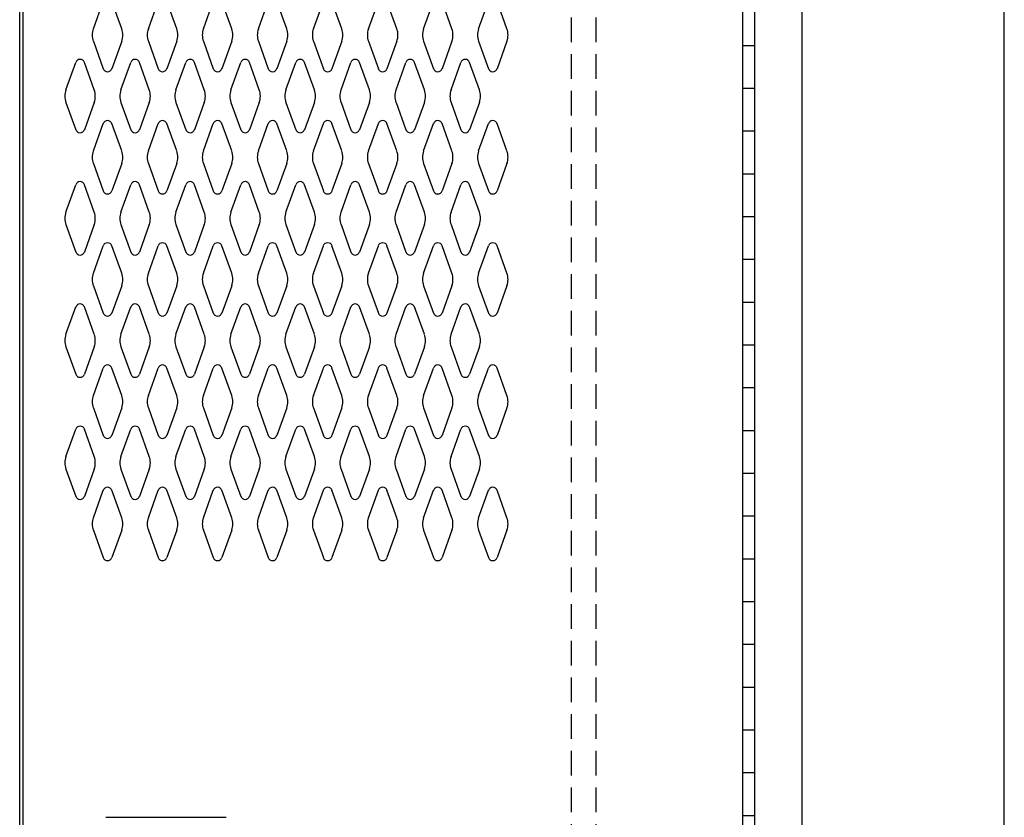
# Model space of a CAD drawing. Extents: x 0 to 196, y -2 to 123.
# Drawn here: x 116 to 137, y 62 to 78 of the extents above; entities that cross this region are included whole.
import ezdxf

# ---------------------------------------------------------------- set-up
doc = ezdxf.new("R2010")
doc.units = 0
doc.header["$MEASUREMENT"] = 0
doc.linetypes.add('DASHED', pattern=[0.75, 0.5, -0.25])
doc.layers.add('CK_LEVEL_9', color=7, linetype='CONTINUOUS')

msp = doc.modelspace()

# ---------------------------------------------------------------- linework, layer by layer
at = {"layer": 'CK_LEVEL_9', "color": 7, "linetype": 'Continuous'}
for p, q in [((132.427, 94.8), (132.427, 22.8)), ((136.567, 60.367), (136.567, 94.8)), ((116.438, 23.8), (116.438, 93.925)), ((116.508, 23.862), (116.508, 93.863)), ((131.214, 93.419), (131.214, 24.169)), ((131.464, 24.169), (131.464, 93.419)), ((117.944, 77.884), (118.146, 78.444)), ((118.524, 77.884), (118.322, 78.444)), ((119.069, 77.884), (119.271, 78.444)), ((119.649, 77.884), (119.447, 78.444)), ((120.194, 77.884), (120.396, 78.444)), ((120.774, 77.884), (120.572, 78.444)), ((121.319, 77.884), (121.521, 78.444)), ((121.899, 77.884), (121.697, 78.444)), ((122.444, 77.884), (122.646, 78.444)), ((123.024, 77.884), (122.822, 78.444)), ((123.569, 77.884), (123.771, 78.444)), ((124.149, 77.884), (123.947, 78.444)), ((124.694, 77.884), (124.896, 78.444)), ((125.274, 77.884), (125.072, 78.444)), ((125.819, 77.884), (126.021, 78.444)), ((126.399, 77.884), (126.197, 78.444)), ((117.944, 77.629), (118.146, 77.068)), ((118.524, 77.629), (118.322, 77.068)), ((119.069, 77.629), (119.271, 77.068)), ((119.649, 77.629), (119.447, 77.068)), ((120.194, 77.629), (120.396, 77.068)), ((120.774, 77.629), (120.572, 77.068)), ((121.319, 77.629), (121.521, 77.068)), ((121.899, 77.629), (121.697, 77.068)), ((122.444, 77.629), (122.646, 77.068)), ((123.024, 77.629), (122.822, 77.068)), ((123.569, 77.629), (123.771, 77.068)), ((124.149, 77.629), (123.947, 77.068)), ((124.694, 77.629), (124.896, 77.068)), ((125.274, 77.629), (125.072, 77.068)), ((125.819, 77.629), (126.021, 77.068)), ((126.399, 77.629), (126.197, 77.068)), ((131.214, 77.544), (131.464, 77.544)), ((131.214, 77.544), (131.464, 77.544)), ((117.382, 76.634), (117.584, 77.194)), ((117.962, 76.634), (117.76, 77.194)), ((118.507, 76.634), (118.709, 77.194)), ((119.087, 76.634), (118.885, 77.194)), ((119.632, 76.634), (119.834, 77.194)), ((120.212, 76.634), (120.01, 77.194)), ((120.757, 76.634), (120.959, 77.194)), ((121.337, 76.634), (121.135, 77.194)), ((121.882, 76.634), (122.084, 77.194)), ((122.462, 76.634), (122.26, 77.194)), ((123.007, 76.634), (123.209, 77.194)), ((123.587, 76.634), (123.385, 77.194)), ((124.132, 76.634), (124.334, 77.194)), ((124.712, 76.634), (124.51, 77.194)), ((125.257, 76.634), (125.459, 77.194)), ((125.837, 76.634), (125.635, 77.194)), ((131.214, 76.669), (131.464, 76.669)), ((131.214, 76.669), (131.464, 76.669)), ((117.382, 76.379), (117.584, 75.818)), ((117.962, 76.379), (117.76, 75.818)), ((118.507, 76.379), (118.709, 75.818)), ((119.087, 76.379), (118.885, 75.818)), ((119.632, 76.379), (119.834, 75.818)), ((120.212, 76.379), (120.01, 75.818)), ((120.757, 76.379), (120.959, 75.818)), ((121.337, 76.379), (121.135, 75.818)), ((121.882, 76.379), (122.084, 75.818)), ((122.462, 76.379), (122.26, 75.818)), ((123.007, 76.379), (123.209, 75.818)), ((123.587, 76.379), (123.385, 75.818)), ((124.132, 76.379), (124.334, 75.818)), ((124.712, 76.379), (124.51, 75.818)), ((125.257, 76.379), (125.459, 75.818)), ((125.837, 76.379), (125.635, 75.818)), ((117.944, 75.384), (118.146, 75.944)), ((118.524, 75.384), (118.322, 75.944)), ((119.069, 75.384), (119.271, 75.944)), ((119.649, 75.384), (119.447, 75.944)), ((120.194, 75.384), (120.396, 75.944)), ((120.774, 75.384), (120.572, 75.944)), ((121.319, 75.384), (121.521, 75.944)), ((121.899, 75.384), (121.697, 75.944)), ((122.444, 75.384), (122.646, 75.944)), ((123.024, 75.384), (122.822, 75.944)), ((123.569, 75.384), (123.771, 75.944)), ((124.149, 75.384), (123.947, 75.944)), ((124.694, 75.384), (124.896, 75.944)), ((125.274, 75.384), (125.072, 75.944)), ((125.819, 75.384), (126.021, 75.944)), ((126.399, 75.384), (126.197, 75.944)), ((131.214, 75.794), (131.464, 75.794)), ((131.214, 75.794), (131.464, 75.794)), ((117.944, 75.129), (118.146, 74.568)), ((118.524, 75.129), (118.322, 74.568)), ((119.069, 75.129), (119.271, 74.568)), ((119.649, 75.129), (119.447, 74.568)), ((120.194, 75.129), (120.396, 74.568)), ((120.774, 75.129), (120.572, 74.568)), ((121.319, 75.129), (121.521, 74.568)), ((121.899, 75.129), (121.697, 74.568)), ((122.444, 75.129), (122.646, 74.568)), ((123.024, 75.129), (122.822, 74.568)), ((123.569, 75.129), (123.771, 74.568)), ((124.149, 75.129), (123.947, 74.568)), ((124.694, 75.129), (124.896, 74.568)), ((125.274, 75.129), (125.072, 74.568)), ((125.819, 75.129), (126.021, 74.568)), ((126.399, 75.129), (126.197, 74.568)), ((131.214, 74.919), (131.464, 74.919)), ((131.214, 74.919), (131.464, 74.919)), ((117.382, 74.134), (117.584, 74.694)), ((117.962, 74.134), (117.76, 74.694)), ((118.507, 74.134), (118.709, 74.694)), ((119.087, 74.134), (118.885, 74.694)), ((119.632, 74.134), (119.834, 74.694)), ((120.212, 74.134), (120.01, 74.694)), ((120.757, 74.134), (120.959, 74.694)), ((121.337, 74.134), (121.135, 74.694)), ((121.882, 74.134), (122.084, 74.694)), ((122.462, 74.134), (122.26, 74.694)), ((123.007, 74.134), (123.209, 74.694)), ((123.587, 74.134), (123.385, 74.694)), ((124.132, 74.134), (124.334, 74.694)), ((124.712, 74.134), (124.51, 74.694)), ((125.257, 74.134), (125.459, 74.694)), ((125.837, 74.134), (125.635, 74.694)), ((117.382, 73.879), (117.584, 73.318)), ((117.962, 73.879), (117.76, 73.318)), ((118.507, 73.879), (118.709, 73.318)), ((119.087, 73.879), (118.885, 73.318)), ((119.632, 73.879), (119.834, 73.318)), ((120.212, 73.879), (120.01, 73.318)), ((120.757, 73.879), (120.959, 73.318)), ((121.337, 73.879), (121.135, 73.318)), ((121.882, 73.879), (122.084, 73.318)), ((122.462, 73.879), (122.26, 73.318)), ((123.007, 73.879), (123.209, 73.318)), ((123.587, 73.879), (123.385, 73.318)), ((124.132, 73.879), (124.334, 73.318)), ((124.712, 73.879), (124.51, 73.318)), ((125.257, 73.879), (125.459, 73.318)), ((125.837, 73.879), (125.635, 73.318)), ((131.214, 74.044), (131.464, 74.044)), ((131.214, 74.044), (131.464, 74.044)), ((117.944, 72.884), (118.146, 73.444)), ((118.524, 72.884), (118.322, 73.444)), ((119.069, 72.884), (119.271, 73.444)), ((119.649, 72.884), (119.447, 73.444)), ((120.194, 72.884), (120.396, 73.444)), ((120.774, 72.884), (120.572, 73.444)), ((121.319, 72.884), (121.521, 73.444)), ((121.899, 72.884), (121.697, 73.444)), ((122.444, 72.884), (122.646, 73.444)), ((123.024, 72.884), (122.822, 73.444)), ((123.569, 72.884), (123.771, 73.444)), ((124.149, 72.884), (123.947, 73.444)), ((124.694, 72.884), (124.896, 73.444)), ((125.274, 72.884), (125.072, 73.444)), ((125.819, 72.884), (126.021, 73.444)), ((126.399, 72.884), (126.197, 73.444)), ((131.214, 73.169), (131.464, 73.169)), ((131.214, 73.169), (131.464, 73.169)), ((117.944, 72.629), (118.146, 72.068)), ((118.524, 72.629), (118.322, 72.068)), ((119.069, 72.629), (119.271, 72.068)), ((119.649, 72.629), (119.447, 72.068)), ((120.194, 72.629), (120.396, 72.068)), ((120.774, 72.629), (120.572, 72.068)), ((121.319, 72.629), (121.521, 72.068)), ((121.899, 72.629), (121.697, 72.068)), ((122.444, 72.629), (122.646, 72.068)), ((123.024, 72.629), (122.822, 72.068)), ((123.569, 72.629), (123.771, 72.068)), ((124.149, 72.629), (123.947, 72.068)), ((124.694, 72.629), (124.896, 72.068)), ((125.274, 72.629), (125.072, 72.068)), ((125.819, 72.629), (126.021, 72.068)), ((126.399, 72.629), (126.197, 72.068)), ((131.214, 72.294), (131.464, 72.294)), ((131.214, 72.294), (131.464, 72.294)), ((117.382, 71.634), (117.584, 72.194)), ((117.962, 71.634), (117.76, 72.194)), ((118.507, 71.634), (118.709, 72.194)), ((119.087, 71.634), (118.885, 72.194)), ((119.632, 71.634), (119.834, 72.194)), ((120.212, 71.634), (120.01, 72.194)), ((120.757, 71.634), (120.959, 72.194)), ((121.337, 71.634), (121.135, 72.194)), ((121.882, 71.634), (122.084, 72.194)), ((122.462, 71.634), (122.26, 72.194)), ((123.007, 71.634), (123.209, 72.194)), ((123.587, 71.634), (123.385, 72.194)), ((124.132, 71.634), (124.334, 72.194)), ((124.712, 71.634), (124.51, 72.194)), ((125.257, 71.634), (125.459, 72.194)), ((125.837, 71.634), (125.635, 72.194)), ((117.382, 71.379), (117.584, 70.818)), ((117.962, 71.379), (117.76, 70.818)), ((118.507, 71.379), (118.709, 70.818)), ((119.087, 71.379), (118.885, 70.818)), ((119.632, 71.379), (119.834, 70.818)), ((120.212, 71.379), (120.01, 70.818)), ((120.757, 71.379), (120.959, 70.818)), ((121.337, 71.379), (121.135, 70.818)), ((121.882, 71.379), (122.084, 70.818)), ((122.462, 71.379), (122.26, 70.818)), ((123.007, 71.379), (123.209, 70.818)), ((123.587, 71.379), (123.385, 70.818)), ((124.132, 71.379), (124.334, 70.818)), ((124.712, 71.379), (124.51, 70.818)), ((125.257, 71.379), (125.459, 70.818)), ((125.837, 71.379), (125.635, 70.818)), ((131.214, 71.419), (131.464, 71.419)), ((131.214, 71.419), (131.464, 71.419)), ((117.944, 70.384), (118.146, 70.944)), ((118.524, 70.384), (118.322, 70.944)), ((119.069, 70.384), (119.271, 70.944)), ((119.649, 70.384), (119.447, 70.944)), ((120.194, 70.384), (120.396, 70.944)), ((120.774, 70.384), (120.572, 70.944)), ((121.319, 70.384), (121.521, 70.944)), ((121.899, 70.384), (121.697, 70.944)), ((122.444, 70.384), (122.646, 70.944)), ((123.024, 70.384), (122.822, 70.944)), ((123.569, 70.384), (123.771, 70.944)), ((124.149, 70.384), (123.947, 70.944)), ((124.694, 70.384), (124.896, 70.944)), ((125.274, 70.384), (125.072, 70.944)), ((125.819, 70.384), (126.021, 70.944)), ((126.399, 70.384), (126.197, 70.944)), ((131.214, 70.544), (131.464, 70.544)), ((131.214, 70.544), (131.464, 70.544)), ((117.944, 70.129), (118.146, 69.568)), ((118.524, 70.129), (118.322, 69.568)), ((119.069, 70.129), (119.271, 69.568)), ((119.649, 70.129), (119.447, 69.568)), ((120.194, 70.129), (120.396, 69.568)), ((120.774, 70.129), (120.572, 69.568)), ((121.319, 70.129), (121.521, 69.568)), ((121.899, 70.129), (121.697, 69.568)), ((122.444, 70.129), (122.646, 69.568)), ((123.024, 70.129), (122.822, 69.568)), ((123.569, 70.129), (123.771, 69.568)), ((124.149, 70.129), (123.947, 69.568)), ((124.694, 70.129), (124.896, 69.568)), ((125.274, 70.129), (125.072, 69.568)), ((125.819, 70.129), (126.021, 69.568)), ((126.399, 70.129), (126.197, 69.568)), ((117.382, 69.134), (117.584, 69.694)), ((117.962, 69.134), (117.76, 69.694)), ((118.507, 69.134), (118.709, 69.694)), ((119.087, 69.134), (118.885, 69.694)), ((119.632, 69.134), (119.834, 69.694)), ((120.212, 69.134), (120.01, 69.694)), ((120.757, 69.134), (120.959, 69.694)), ((121.337, 69.134), (121.135, 69.694)), ((121.882, 69.134), (122.084, 69.694)), ((122.462, 69.134), (122.26, 69.694)), ((123.007, 69.134), (123.209, 69.694)), ((123.587, 69.134), (123.385, 69.694)), ((124.132, 69.134), (124.334, 69.694)), ((124.712, 69.134), (124.51, 69.694)), ((125.257, 69.134), (125.459, 69.694)), ((125.837, 69.134), (125.635, 69.694)), ((131.214, 69.669), (131.464, 69.669)), ((131.214, 69.669), (131.464, 69.669)), ((117.382, 68.879), (117.584, 68.318)), ((117.962, 68.879), (117.76, 68.318)), ((118.507, 68.879), (118.709, 68.318)), ((119.087, 68.879), (118.885, 68.318)), ((119.632, 68.879), (119.834, 68.318)), ((120.212, 68.879), (120.01, 68.318)), ((120.757, 68.879), (120.959, 68.318)), ((121.337, 68.879), (121.135, 68.318)), ((121.882, 68.879), (122.084, 68.318)), ((122.462, 68.879), (122.26, 68.318)), ((123.007, 68.879), (123.209, 68.318)), ((123.587, 68.879), (123.385, 68.318)), ((124.132, 68.879), (124.334, 68.318)), ((124.712, 68.879), (124.51, 68.318)), ((125.257, 68.879), (125.459, 68.318)), ((125.837, 68.879), (125.635, 68.318)), ((131.214, 68.794), (131.464, 68.794)), ((131.214, 68.794), (131.464, 68.794)), ((117.944, 67.884), (118.146, 68.444)), ((118.524, 67.884), (118.322, 68.444)), ((119.069, 67.884), (119.271, 68.444)), ((119.649, 67.884), (119.447, 68.444)), ((120.194, 67.884), (120.396, 68.444)), ((120.774, 67.884), (120.572, 68.444)), ((121.319, 67.884), (121.521, 68.444)), ((121.899, 67.884), (121.697, 68.444)), ((122.444, 67.884), (122.646, 68.444)), ((123.024, 67.884), (122.822, 68.444)), ((123.569, 67.884), (123.771, 68.444)), ((124.149, 67.884), (123.947, 68.444)), ((124.694, 67.884), (124.896, 68.444)), ((125.274, 67.884), (125.072, 68.444)), ((125.819, 67.884), (126.021, 68.444)), ((126.399, 67.884), (126.197, 68.444)), ((131.214, 67.919), (131.464, 67.919)), ((131.214, 67.919), (131.464, 67.919)), ((117.944, 67.629), (118.146, 67.068)), ((118.524, 67.629), (118.322, 67.068)), ((119.069, 67.629), (119.271, 67.068)), ((119.649, 67.629), (119.447, 67.068)), ((120.194, 67.629), (120.396, 67.068)), ((120.774, 67.629), (120.572, 67.068)), ((121.319, 67.629), (121.521, 67.068)), ((121.899, 67.629), (121.697, 67.068)), ((122.444, 67.629), (122.646, 67.068)), ((123.024, 67.629), (122.822, 67.068)), ((123.569, 67.629), (123.771, 67.068)), ((124.149, 67.629), (123.947, 67.068)), ((124.694, 67.629), (124.896, 67.068)), ((125.274, 67.629), (125.072, 67.068)), ((125.819, 67.629), (126.021, 67.068)), ((126.399, 67.629), (126.197, 67.068)), ((131.214, 67.044), (131.464, 67.044)), ((131.214, 67.044), (131.464, 67.044)), ((131.214, 66.169), (131.464, 66.169)), ((131.214, 66.169), (131.464, 66.169)), ((131.214, 65.294), (131.464, 65.294)), ((131.214, 65.294), (131.464, 65.294)), ((131.214, 64.419), (131.464, 64.419)), ((131.214, 64.419), (131.464, 64.419)), ((131.214, 63.544), (131.464, 63.544)), ((131.214, 63.544), (131.464, 63.544)), ((131.214, 62.669), (131.464, 62.669)), ((131.214, 62.669), (131.464, 62.669)), ((118.198, 61.755), (120.656, 61.755)), ((131.214, 61.794), (131.464, 61.794)), ((131.214, 61.794), (131.464, 61.794))]:
    msp.add_line(p, q, dxfattribs=at)
at = {"layer": 'CK_LEVEL_9', "color": 7, "linetype": 'DASHED'}
for p, q in [((127.714, 93.863), (127.714, 23.862)), ((128.214, 93.863), (128.214, 23.862))]:
    msp.add_line(p, q, dxfattribs=at)
at = {"layer": 'CK_LEVEL_9', "color": 7, "linetype": 'Continuous'}
for centre, radius, start, end in [((118.296, 77.756), 0.375, 160.1858, 180), ((118.296, 77.756), 0.375, 180, 199.8142), ((118.171, 77.756), 0.375, 340.1858, 19.8142), ((119.421, 77.756), 0.375, 160.1858, 199.8142), ((119.296, 77.756), 0.375, 0, 19.8142), ((119.296, 77.756), 0.375, 340.1858, 0), ((120.546, 77.756), 0.375, 160.1858, 180), ((120.546, 77.756), 0.375, 180, 199.8142), ((120.421, 77.756), 0.375, 340.1858, 19.8142), ((121.671, 77.756), 0.375, 160.1858, 199.8142), ((121.546, 77.756), 0.375, 0, 19.8142), ((121.546, 77.756), 0.375, 340.1858, 0), ((122.796, 77.756), 0.375, 160.1858, 180), ((122.796, 77.756), 0.375, 180, 199.8142), ((122.671, 77.756), 0.375, 340.1858, 19.8142), ((123.921, 77.756), 0.375, 160.1858, 199.8142), ((123.796, 77.756), 0.375, 0, 19.8142), ((123.796, 77.756), 0.375, 340.1858, 0), ((125.046, 77.756), 0.375, 160.1858, 180), ((125.046, 77.756), 0.375, 180, 199.8142), ((124.921, 77.756), 0.375, 340.1858, 19.8142), ((126.171, 77.756), 0.375, 160.1858, 199.8142), ((126.046, 77.756), 0.375, 0, 19.8142), ((126.046, 77.756), 0.375, 340.1858, 0), ((117.672, 77.163), 0.0938, 90, 161.9473), ((117.672, 77.163), 0.0938, 18.0527, 90), ((118.797, 77.163), 0.0938, 90, 161.9473), ((118.797, 77.163), 0.0938, 18.0527, 90), ((119.922, 77.163), 0.0938, 90, 161.9473), ((119.922, 77.163), 0.0938, 18.0527, 90), ((121.047, 77.163), 0.0938, 90, 161.9473), ((121.047, 77.163), 0.0938, 18.0527, 90), ((122.172, 77.163), 0.0938, 90, 161.9473), ((122.172, 77.163), 0.0938, 18.0527, 90), ((123.297, 77.163), 0.0938, 90, 161.9473), ((123.297, 77.163), 0.0938, 18.0527, 90), ((124.422, 77.163), 0.0938, 90, 161.9473), ((124.422, 77.163), 0.0938, 18.0527, 90), ((125.547, 77.163), 0.0938, 90, 161.9473), ((125.547, 77.163), 0.0938, 18.0527, 90), ((118.234, 77.1), 0.0938, 198.0527, 270), ((118.234, 77.1), 0.0938, 270, 341.9473), ((119.359, 77.1), 0.0938, 198.0527, 270), ((119.359, 77.1), 0.0938, 270, 341.9473), ((120.484, 77.1), 0.0938, 198.0527, 270), ((120.484, 77.1), 0.0938, 270, 341.9473), ((121.609, 77.1), 0.0938, 198.0527, 270), ((121.609, 77.1), 0.0938, 270, 341.9473), ((122.734, 77.1), 0.0938, 198.0527, 270), ((122.734, 77.1), 0.0938, 270, 341.9473), ((123.859, 77.1), 0.0938, 198.0527, 270), ((123.859, 77.1), 0.0938, 270, 341.9473), ((124.984, 77.1), 0.0938, 198.0527, 270), ((124.984, 77.1), 0.0938, 270, 341.9473), ((126.109, 77.1), 0.0938, 198.0527, 270), ((126.109, 77.1), 0.0938, 270, 341.9473), ((117.734, 76.506), 0.375, 160.1858, 180), ((117.734, 76.506), 0.375, 180, 199.8142), ((117.609, 76.506), 0.375, 340.1858, 19.8142), ((118.859, 76.506), 0.375, 160.1858, 199.8142), ((118.734, 76.506), 0.375, 0, 19.8142), ((118.734, 76.506), 0.375, 340.1858, 0), ((119.984, 76.506), 0.375, 160.1858, 180), ((119.984, 76.506), 0.375, 180, 199.8142), ((119.859, 76.506), 0.375, 340.1858, 19.8142), ((121.109, 76.506), 0.375, 160.1858, 199.8142), ((120.984, 76.506), 0.375, 0, 19.8142), ((120.984, 76.506), 0.375, 340.1858, 0), ((122.234, 76.506), 0.375, 160.1858, 180), ((122.234, 76.506), 0.375, 180, 199.8142), ((122.109, 76.506), 0.375, 340.1858, 19.8142), ((123.359, 76.506), 0.375, 160.1858, 199.8142), ((123.234, 76.506), 0.375, 0, 19.8142), ((123.234, 76.506), 0.375, 340.1858, 0), ((124.484, 76.506), 0.375, 160.1858, 180), ((124.484, 76.506), 0.375, 180, 199.8142), ((124.359, 76.506), 0.375, 340.1858, 19.8142), ((125.609, 76.506), 0.375, 160.1858, 199.8142), ((125.484, 76.506), 0.375, 0, 19.8142), ((125.484, 76.506), 0.375, 340.1858, 0), ((118.234, 75.913), 0.0938, 90, 161.9473), ((118.234, 75.913), 0.0938, 18.0527, 90), ((119.359, 75.913), 0.0938, 90, 161.9473), ((119.359, 75.913), 0.0938, 18.0527, 90), ((120.484, 75.913), 0.0938, 90, 161.9473), ((120.484, 75.913), 0.0938, 18.0527, 90), ((121.609, 75.913), 0.0938, 90, 161.9473), ((121.609, 75.913), 0.0938, 18.0527, 90), ((122.734, 75.913), 0.0938, 90, 161.9473), ((122.734, 75.913), 0.0938, 18.0527, 90), ((123.859, 75.913), 0.0938, 90, 161.9473), ((123.859, 75.913), 0.0938, 18.0527, 90), ((124.984, 75.913), 0.0938, 90, 161.9473), ((124.984, 75.913), 0.0938, 18.0527, 90), ((126.109, 75.913), 0.0938, 90, 161.9473), ((126.109, 75.913), 0.0938, 18.0527, 90), ((117.672, 75.85), 0.0938, 198.0527, 341.9473), ((118.797, 75.85), 0.0938, 198.0527, 341.9473), ((119.922, 75.85), 0.0938, 198.0527, 341.9473), ((121.047, 75.85), 0.0938, 198.0527, 341.9473), ((122.172, 75.85), 0.0938, 198.0527, 341.9473), ((123.297, 75.85), 0.0938, 198.0527, 341.9473), ((124.422, 75.85), 0.0938, 198.0527, 341.9473), ((125.547, 75.85), 0.0938, 198.0527, 341.9473), ((118.296, 75.256), 0.375, 160.1858, 180), ((118.171, 75.256), 0.375, 340.1858, 19.8142), ((119.421, 75.256), 0.375, 160.1858, 199.8142), ((119.296, 75.256), 0.375, 0, 19.8142), ((120.546, 75.256), 0.375, 160.1858, 180), ((120.421, 75.256), 0.375, 340.1858, 19.8142), ((121.671, 75.256), 0.375, 160.1858, 199.8142), ((121.546, 75.256), 0.375, 0, 19.8142), ((122.796, 75.256), 0.375, 160.1858, 180), ((122.671, 75.256), 0.375, 340.1858, 19.8142), ((123.921, 75.256), 0.375, 160.1858, 199.8142), ((123.796, 75.256), 0.375, 0, 19.8142), ((125.046, 75.256), 0.375, 160.1858, 180), ((124.921, 75.256), 0.375, 340.1858, 19.8142), ((126.171, 75.256), 0.375, 160.1858, 199.8142), ((126.046, 75.256), 0.375, 0, 19.8142), ((118.296, 75.256), 0.375, 180, 199.8142), ((119.296, 75.256), 0.375, 340.1858, 0), ((120.546, 75.256), 0.375, 180, 199.8142), ((121.546, 75.256), 0.375, 340.1858, 0), ((122.796, 75.256), 0.375, 180, 199.8142), ((123.796, 75.256), 0.375, 340.1858, 0), ((125.046, 75.256), 0.375, 180, 199.8142), ((126.046, 75.256), 0.375, 340.1858, 0), ((117.672, 74.663), 0.0938, 18.0527, 161.9473), ((118.797, 74.663), 0.0938, 18.0527, 161.9473), ((119.922, 74.663), 0.0938, 18.0527, 161.9473), ((121.047, 74.663), 0.0938, 18.0527, 161.9473), ((122.172, 74.663), 0.0938, 18.0527, 161.9473), ((123.297, 74.663), 0.0938, 18.0527, 161.9473), ((124.422, 74.663), 0.0938, 18.0527, 161.9473), ((125.547, 74.663), 0.0938, 18.0527, 161.9473), ((118.234, 74.6), 0.0938, 198.0527, 341.9473), ((119.359, 74.6), 0.0938, 198.0527, 341.9473), ((120.484, 74.6), 0.0938, 198.0527, 341.9473), ((121.609, 74.6), 0.0938, 198.0527, 341.9473), ((122.734, 74.6), 0.0938, 198.0527, 341.9473), ((123.859, 74.6), 0.0938, 198.0527, 341.9473), ((124.984, 74.6), 0.0938, 198.0527, 341.9473), ((126.109, 74.6), 0.0938, 198.0527, 341.9473), ((117.734, 74.006), 0.375, 160.1858, 180), ((117.609, 74.006), 0.375, 340.1858, 19.8142), ((118.859, 74.006), 0.375, 160.1858, 199.8142), ((118.734, 74.006), 0.375, 0, 19.8142), ((119.984, 74.006), 0.375, 160.1858, 180), ((119.859, 74.006), 0.375, 340.1858, 19.8142), ((121.109, 74.006), 0.375, 160.1858, 199.8142), ((120.984, 74.006), 0.375, 0, 19.8142), ((122.234, 74.006), 0.375, 160.1858, 180), ((122.109, 74.006), 0.375, 340.1858, 19.8142), ((123.359, 74.006), 0.375, 160.1858, 199.8142), ((123.234, 74.006), 0.375, 0, 19.8142), ((124.484, 74.006), 0.375, 160.1858, 180), ((124.359, 74.006), 0.375, 340.1858, 19.8142), ((125.609, 74.006), 0.375, 160.1858, 199.8142), ((125.484, 74.006), 0.375, 0, 19.8142), ((117.734, 74.006), 0.375, 180, 199.8142), ((118.734, 74.006), 0.375, 340.1858, 0), ((119.984, 74.006), 0.375, 180, 199.8142), ((120.984, 74.006), 0.375, 340.1858, 0), ((122.234, 74.006), 0.375, 180, 199.8142), ((123.234, 74.006), 0.375, 340.1858, 0), ((124.484, 74.006), 0.375, 180, 199.8142), ((125.484, 74.006), 0.375, 340.1858, 0), ((118.234, 73.413), 0.0938, 18.0527, 161.9473), ((119.359, 73.413), 0.0938, 18.0527, 161.9473), ((120.484, 73.413), 0.0938, 18.0527, 161.9473), ((121.609, 73.413), 0.0938, 18.0527, 161.9473), ((122.734, 73.413), 0.0938, 18.0527, 161.9473), ((123.859, 73.413), 0.0938, 18.0527, 161.9473), ((124.984, 73.413), 0.0938, 18.0527, 161.9473), ((126.109, 73.413), 0.0938, 18.0527, 161.9473), ((117.672, 73.35), 0.0938, 198.0527, 270), ((117.672, 73.35), 0.0938, 270, 341.9473), ((118.797, 73.35), 0.0938, 198.0527, 270), ((118.797, 73.35), 0.0938, 270, 341.9473), ((119.922, 73.35), 0.0938, 198.0527, 270), ((119.922, 73.35), 0.0938, 270, 341.9473), ((121.047, 73.35), 0.0938, 198.0527, 270), ((121.047, 73.35), 0.0938, 270, 341.9473), ((122.172, 73.35), 0.0938, 198.0527, 270), ((122.172, 73.35), 0.0938, 270, 341.9473), ((123.297, 73.35), 0.0938, 198.0527, 270), ((123.297, 73.35), 0.0938, 270, 341.9473), ((124.422, 73.35), 0.0938, 198.0527, 270), ((124.422, 73.35), 0.0938, 270, 341.9473), ((125.547, 73.35), 0.0938, 198.0527, 270), ((125.547, 73.35), 0.0938, 270, 341.9473), ((118.296, 72.756), 0.375, 160.1858, 180), ((118.171, 72.756), 0.375, 340.1858, 19.8142), ((119.421, 72.756), 0.375, 160.1858, 199.8142), ((119.296, 72.756), 0.375, 0, 19.8142), ((120.546, 72.756), 0.375, 160.1858, 180), ((120.421, 72.756), 0.375, 340.1858, 19.8142), ((121.671, 72.756), 0.375, 160.1858, 199.8142), ((121.546, 72.756), 0.375, 0, 19.8142), ((122.796, 72.756), 0.375, 160.1858, 180), ((122.671, 72.756), 0.375, 340.1858, 19.8142), ((123.921, 72.756), 0.375, 160.1858, 199.8142), ((123.796, 72.756), 0.375, 0, 19.8142), ((125.046, 72.756), 0.375, 160.1858, 180), ((124.921, 72.756), 0.375, 340.1858, 19.8142), ((126.171, 72.756), 0.375, 160.1858, 199.8142), ((126.046, 72.756), 0.375, 0, 19.8142), ((118.296, 72.756), 0.375, 180, 199.8142), ((119.296, 72.756), 0.375, 340.1858, 0), ((120.546, 72.756), 0.375, 180, 199.8142), ((121.546, 72.756), 0.375, 340.1858, 0), ((122.796, 72.756), 0.375, 180, 199.8142), ((123.796, 72.756), 0.375, 340.1858, 0), ((125.046, 72.756), 0.375, 180, 199.8142), ((126.046, 72.756), 0.375, 340.1858, 0), ((117.672, 72.163), 0.0938, 90, 161.9473), ((117.672, 72.163), 0.0938, 18.0527, 90), ((118.234, 72.1), 0.0938, 198.0527, 270), ((118.234, 72.1), 0.0938, 270, 341.9473), ((118.797, 72.163), 0.0938, 90, 161.9473), ((118.797, 72.163), 0.0938, 18.0527, 90), ((119.359, 72.1), 0.0938, 198.0527, 270), ((119.359, 72.1), 0.0938, 270, 341.9473), ((119.922, 72.163), 0.0938, 90, 161.9473), ((119.922, 72.163), 0.0938, 18.0527, 90), ((120.484, 72.1), 0.0938, 198.0527, 270), ((120.484, 72.1), 0.0938, 270, 341.9473), ((121.047, 72.163), 0.0938, 90, 161.9473), ((121.047, 72.163), 0.0938, 18.0527, 90), ((121.609, 72.1), 0.0938, 198.0527, 270), ((121.609, 72.1), 0.0938, 270, 341.9473), ((122.172, 72.163), 0.0938, 90, 161.9473), ((122.172, 72.163), 0.0938, 18.0527, 90), ((122.734, 72.1), 0.0938, 198.0527, 270), ((122.734, 72.1), 0.0938, 270, 341.9473), ((123.297, 72.163), 0.0938, 90, 161.9473), ((123.297, 72.163), 0.0938, 18.0527, 90), ((123.859, 72.1), 0.0938, 198.0527, 270), ((123.859, 72.1), 0.0938, 270, 341.9473), ((124.422, 72.163), 0.0938, 90, 161.9473), ((124.422, 72.163), 0.0938, 18.0527, 90), ((124.984, 72.1), 0.0938, 198.0527, 270), ((124.984, 72.1), 0.0938, 270, 341.9473), ((125.547, 72.163), 0.0938, 90, 161.9473), ((125.547, 72.163), 0.0938, 18.0527, 90), ((126.109, 72.1), 0.0938, 198.0527, 270), ((126.109, 72.1), 0.0938, 270, 341.9473), ((117.734, 71.506), 0.375, 160.1858, 180), ((117.734, 71.506), 0.375, 180, 199.8142), ((117.609, 71.506), 0.375, 340.1858, 19.8142), ((118.859, 71.506), 0.375, 160.1858, 199.8142), ((118.734, 71.506), 0.375, 0, 19.8142), ((118.734, 71.506), 0.375, 340.1858, 0), ((119.984, 71.506), 0.375, 160.1858, 180), ((119.984, 71.506), 0.375, 180, 199.8142), ((119.859, 71.506), 0.375, 340.1858, 19.8142), ((121.109, 71.506), 0.375, 160.1858, 199.8142), ((120.984, 71.506), 0.375, 0, 19.8142), ((120.984, 71.506), 0.375, 340.1858, 0), ((122.234, 71.506), 0.375, 160.1858, 180), ((122.234, 71.506), 0.375, 180, 199.8142), ((122.109, 71.506), 0.375, 340.1858, 19.8142), ((123.359, 71.506), 0.375, 160.1858, 199.8142), ((123.234, 71.506), 0.375, 0, 19.8142), ((123.234, 71.506), 0.375, 340.1858, 0), ((124.484, 71.506), 0.375, 160.1858, 180), ((124.484, 71.506), 0.375, 180, 199.8142), ((124.359, 71.506), 0.375, 340.1858, 19.8142), ((125.609, 71.506), 0.375, 160.1858, 199.8142), ((125.484, 71.506), 0.375, 0, 19.8142), ((125.484, 71.506), 0.375, 340.1858, 0), ((118.234, 70.913), 0.0938, 90, 161.9473), ((118.234, 70.913), 0.0938, 18.0527, 90), ((119.359, 70.913), 0.0938, 90, 161.9473), ((119.359, 70.913), 0.0938, 18.0527, 90), ((120.484, 70.913), 0.0938, 90, 161.9473), ((120.484, 70.913), 0.0938, 18.0527, 90), ((121.609, 70.913), 0.0938, 90, 161.9473), ((121.609, 70.913), 0.0938, 18.0527, 90), ((122.734, 70.913), 0.0938, 90, 161.9473), ((122.734, 70.913), 0.0938, 18.0527, 90), ((123.859, 70.913), 0.0938, 90, 161.9473), ((123.859, 70.913), 0.0938, 18.0527, 90), ((124.984, 70.913), 0.0938, 90, 161.9473), ((124.984, 70.913), 0.0938, 18.0527, 90), ((126.109, 70.913), 0.0938, 90, 161.9473), ((126.109, 70.913), 0.0938, 18.0527, 90), ((117.672, 70.85), 0.0938, 198.0527, 341.9473), ((118.797, 70.85), 0.0938, 198.0527, 341.9473), ((119.922, 70.85), 0.0938, 198.0527, 341.9473), ((121.047, 70.85), 0.0938, 198.0527, 341.9473), ((122.172, 70.85), 0.0938, 198.0527, 341.9473), ((123.297, 70.85), 0.0938, 198.0527, 341.9473), ((124.422, 70.85), 0.0938, 198.0527, 341.9473), ((125.547, 70.85), 0.0938, 198.0527, 341.9473), ((118.296, 70.256), 0.375, 160.1858, 180), ((118.296, 70.256), 0.375, 180, 199.8142), ((118.171, 70.256), 0.375, 340.1858, 19.8142), ((119.421, 70.256), 0.375, 160.1858, 199.8142), ((119.296, 70.256), 0.375, 0, 19.8142), ((119.296, 70.256), 0.375, 340.1858, 0), ((120.546, 70.256), 0.375, 160.1858, 180), ((120.546, 70.256), 0.375, 180, 199.8142), ((120.421, 70.256), 0.375, 340.1858, 19.8142), ((121.671, 70.256), 0.375, 160.1858, 199.8142), ((121.546, 70.256), 0.375, 0, 19.8142), ((121.546, 70.256), 0.375, 340.1858, 0), ((122.796, 70.256), 0.375, 160.1858, 180), ((122.796, 70.256), 0.375, 180, 199.8142), ((122.671, 70.256), 0.375, 340.1858, 19.8142), ((123.921, 70.256), 0.375, 160.1858, 199.8142), ((123.796, 70.256), 0.375, 0, 19.8142), ((123.796, 70.256), 0.375, 340.1858, 0), ((125.046, 70.256), 0.375, 160.1858, 180), ((125.046, 70.256), 0.375, 180, 199.8142), ((124.921, 70.256), 0.375, 340.1858, 19.8142), ((126.171, 70.256), 0.375, 160.1858, 199.8142), ((126.046, 70.256), 0.375, 0, 19.8142), ((126.046, 70.256), 0.375, 340.1858, 0), ((117.672, 69.663), 0.0938, 18.0527, 161.9473), ((118.797, 69.663), 0.0938, 18.0527, 161.9473), ((119.922, 69.663), 0.0938, 18.0527, 161.9473), ((121.047, 69.663), 0.0938, 18.0527, 161.9473), ((122.172, 69.663), 0.0938, 18.0527, 161.9473), ((123.297, 69.663), 0.0938, 18.0527, 161.9473), ((124.422, 69.663), 0.0938, 18.0527, 161.9473), ((125.547, 69.663), 0.0938, 18.0527, 161.9473), ((118.234, 69.6), 0.0938, 198.0527, 341.9473), ((119.359, 69.6), 0.0938, 198.0527, 341.9473), ((120.484, 69.6), 0.0938, 198.0527, 341.9473), ((121.609, 69.6), 0.0938, 198.0527, 341.9473), ((122.734, 69.6), 0.0938, 198.0527, 341.9473), ((123.859, 69.6), 0.0938, 198.0527, 341.9473), ((124.984, 69.6), 0.0938, 198.0527, 341.9473), ((126.109, 69.6), 0.0938, 198.0527, 341.9473), ((117.734, 69.006), 0.375, 160.1858, 180), ((117.609, 69.006), 0.375, 340.1858, 19.8142), ((118.859, 69.006), 0.375, 160.1858, 199.8142), ((118.734, 69.006), 0.375, 0, 19.8142), ((119.984, 69.006), 0.375, 160.1858, 180), ((119.859, 69.006), 0.375, 340.1858, 19.8142), ((121.109, 69.006), 0.375, 160.1858, 199.8142), ((120.984, 69.006), 0.375, 0, 19.8142), ((122.234, 69.006), 0.375, 160.1858, 180), ((122.109, 69.006), 0.375, 340.1858, 19.8142), ((123.359, 69.006), 0.375, 160.1858, 199.8142), ((123.234, 69.006), 0.375, 0, 19.8142), ((124.484, 69.006), 0.375, 160.1858, 180), ((124.359, 69.006), 0.375, 340.1858, 19.8142), ((125.609, 69.006), 0.375, 160.1858, 199.8142), ((125.484, 69.006), 0.375, 0, 19.8142), ((117.734, 69.006), 0.375, 180, 199.8142), ((118.734, 69.006), 0.375, 340.1858, 0), ((119.984, 69.006), 0.375, 180, 199.8142), ((120.984, 69.006), 0.375, 340.1858, 0), ((122.234, 69.006), 0.375, 180, 199.8142), ((123.234, 69.006), 0.375, 340.1858, 0), ((124.484, 69.006), 0.375, 180, 199.8142), ((125.484, 69.006), 0.375, 340.1858, 0), ((118.234, 68.413), 0.0938, 18.0527, 161.9473), ((119.359, 68.413), 0.0938, 18.0527, 161.9473), ((120.484, 68.413), 0.0938, 18.0527, 161.9473), ((121.609, 68.413), 0.0938, 18.0527, 161.9473), ((122.734, 68.413), 0.0938, 18.0527, 161.9473), ((123.859, 68.413), 0.0938, 18.0527, 161.9473), ((124.984, 68.413), 0.0938, 18.0527, 161.9473), ((126.109, 68.413), 0.0938, 18.0527, 161.9473), ((117.672, 68.35), 0.0938, 198.0527, 270), ((117.672, 68.35), 0.0938, 270, 341.9473), ((118.797, 68.35), 0.0938, 198.0527, 270), ((118.797, 68.35), 0.0938, 270, 341.9473), ((119.922, 68.35), 0.0938, 198.0527, 270), ((119.922, 68.35), 0.0938, 270, 341.9473), ((121.047, 68.35), 0.0938, 198.0527, 270), ((121.047, 68.35), 0.0938, 270, 341.9473), ((122.172, 68.35), 0.0938, 198.0527, 270), ((122.172, 68.35), 0.0938, 270, 341.9473), ((123.297, 68.35), 0.0938, 198.0527, 270), ((123.297, 68.35), 0.0938, 270, 341.9473), ((124.422, 68.35), 0.0938, 198.0527, 270), ((124.422, 68.35), 0.0938, 270, 341.9473), ((125.547, 68.35), 0.0938, 198.0527, 270), ((125.547, 68.35), 0.0938, 270, 341.9473), ((118.296, 67.756), 0.375, 160.1858, 180), ((118.171, 67.756), 0.375, 340.1858, 19.8142), ((119.421, 67.756), 0.375, 160.1858, 199.8142), ((119.296, 67.756), 0.375, 0, 19.8142), ((120.546, 67.756), 0.375, 160.1858, 180), ((120.421, 67.756), 0.375, 340.1858, 19.8142), ((121.671, 67.756), 0.375, 160.1858, 199.8142), ((121.546, 67.756), 0.375, 0, 19.8142), ((122.796, 67.756), 0.375, 160.1858, 180), ((122.671, 67.756), 0.375, 340.1858, 19.8142), ((123.921, 67.756), 0.375, 160.1858, 199.8142), ((123.796, 67.756), 0.375, 0, 19.8142), ((125.046, 67.756), 0.375, 160.1858, 180), ((124.921, 67.756), 0.375, 340.1858, 19.8142), ((126.171, 67.756), 0.375, 160.1858, 199.8142), ((126.046, 67.756), 0.375, 0, 19.8142), ((118.296, 67.756), 0.375, 180, 199.8142), ((119.296, 67.756), 0.375, 340.1858, 0), ((120.546, 67.756), 0.375, 180, 199.8142), ((121.546, 67.756), 0.375, 340.1858, 0), ((122.796, 67.756), 0.375, 180, 199.8142), ((123.796, 67.756), 0.375, 340.1858, 0), ((125.046, 67.756), 0.375, 180, 199.8142), ((126.046, 67.756), 0.375, 340.1858, 0), ((118.234, 67.1), 0.0938, 198.0527, 270), ((118.234, 67.1), 0.0938, 270, 341.9473), ((119.359, 67.1), 0.0938, 198.0527, 270), ((119.359, 67.1), 0.0938, 270, 341.9473), ((120.484, 67.1), 0.0938, 198.0527, 270), ((120.484, 67.1), 0.0938, 270, 341.9473), ((121.609, 67.1), 0.0938, 198.0527, 270), ((121.609, 67.1), 0.0938, 270, 341.9473), ((122.734, 67.1), 0.0938, 198.0527, 270), ((122.734, 67.1), 0.0938, 270, 341.9473), ((123.859, 67.1), 0.0938, 198.0527, 270), ((123.859, 67.1), 0.0938, 270, 341.9473), ((124.984, 67.1), 0.0938, 198.0527, 270), ((124.984, 67.1), 0.0938, 270, 341.9473), ((126.109, 67.1), 0.0938, 198.0527, 270), ((126.109, 67.1), 0.0938, 270, 341.9473)]:
    msp.add_arc(centre, radius, start, end, dxfattribs=at)

doc.saveas('drawing.dxf')
